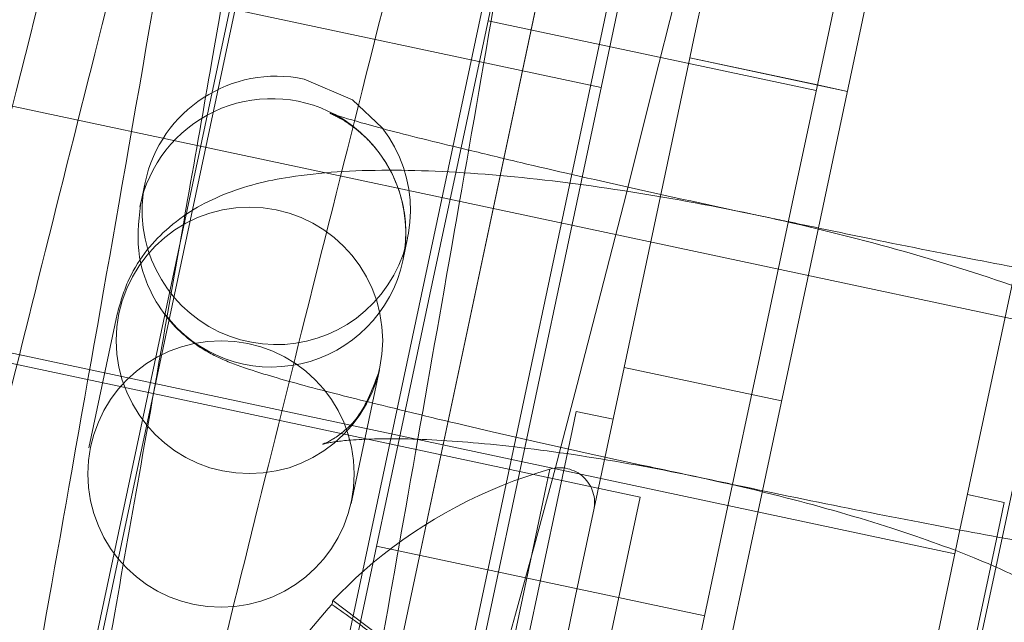
# Paper-space layout 'Sheet2' of a CAD drawing. Units: inches. Extents: x 0.1 to 10.8, y 0.2 to 8.4.
# Drawn here: x 1.9 to 1.9, y 3.6 to 3.6 of the extents above; entities that cross this region are included whole.
import ezdxf

# ---------------------------------------------------------------- set-up
doc = ezdxf.new("R2010")
doc.units = ezdxf.units.IN
doc.header["$MEASUREMENT"] = 0
doc.linetypes.add('HIDDEN', pattern=[0.07500000000000001, 0.05, -0.025])

psp = doc.layouts.new('Sheet2')

# ---------------------------------------------------------------- hatches: boundary and pattern name
at = {"linetype": 'Continuous', "lineweight": 0}
h = psp.add_hatch(dxfattribs=at)
h.set_pattern_fill('ANSI32', angle=90.0000000000002, style=0)
h.set_pattern_definition([(135.0000000000002, (0, 0), (-0.2651650429449544, -0.2651650429449562), []), (135.0000000000002, (-6.172125317348642e-16, 0.176776695), (-0.2651650429449544, -0.2651650429449562), [])])
edge = h.paths.add_edge_path(flags=0)
edge.add_line((1.688096194508151, 3.418287121000376), (1.678966816901302, 3.420227630114675))
edge.add_line((1.678966816901302, 3.420227630114675), (1.678187148060736, 3.416559576611926))
edge.add_line((1.678187148060736, 3.416559576611926), (1.687316525667585, 3.414619067497624))
edge.add_arc((1.688667951657898, 3.420977026902394), 0.0065, 258.0000000000263, 348.0000000000032)
edge.add_line((1.695025911062667, 3.419625600912079), (1.719091689274826, 3.532846185697018))
edge.add_arc((1.721781595176844, 3.532274428547269), 0.002749999999999999, 77.99999999999619, 167.9999999999952, ccw=False)
edge.add_line((1.722353352326593, 3.534964334449287), (1.794817787080955, 3.519561543354536))
edge.add_arc((1.796169213071268, 3.525919502759307), 0.0065, 258.0000000000205, 347.999999999996)
edge.add_line((1.802527172476038, 3.524568076768991), (1.869041587563488, 3.837493796703747))
edge.add_arc((1.871731493465506, 3.836922039553998), 0.002749999999999999, 78.00000000000972, 167.9999999999961, ccw=False)
edge.add_line((1.872303250615254, 3.839611945456016), (1.977944475152775, 3.81715720999771))
edge.add_arc((1.977927422028527, 3.817076981355917), 8.20209973753283e-05, -101.99999999993082, 77.99999999983032, ccw=False)
edge.add_line((1.977910368904281, 3.816996752714125), (1.955982276529562, 3.821657712633279))
edge.add_line((1.955982276529562, 3.821657712633279), (1.955202607688996, 3.817989659130526))
edge.add_line((1.955202607688996, 3.817989659130526), (1.977130700063715, 3.813328699211374))
edge.add_arc((1.977927422028527, 3.817076981355917), 0.003832020997375328, 258.0000000000143, 438.0000000000009)
edge.add_line((1.978724143993341, 3.820825263500462), (1.873082919455821, 3.843279998958768))
edge.add_arc((1.871731493465506, 3.836922039553998), 0.0065, 78.00000000000198, 168.0000000000028)
edge.add_line((1.865373534060736, 3.838273465544313), (1.798859118973286, 3.525347745609558))
edge.add_arc((1.796169213071268, 3.525919502759307), 0.00275, 258.0000000000486, 347.99999999999693, ccw=False)
edge.add_line((1.795597455921522, 3.523229596857288), (1.723133021167159, 3.53863238795204))
edge.add_arc((1.721781595176844, 3.532274428547269), 0.0065, 77.99999999999979, 167.9999999999986)
edge.add_line((1.715423635772074, 3.533625854537585), (1.691357857559916, 3.420405269752645))
edge.add_arc((1.688667951657898, 3.420977026902394), 0.00275, 258.0000000000532, 347.99999999999693, ccw=False)
h = psp.add_hatch(dxfattribs=at)
h.set_pattern_fill('ANSI32', style=0)
h.set_pattern_definition([(45, (0, 0), (-0.2651650429449553, 0.2651650429449554), []), (45, (0.176776695, 0), (-0.2651650429449553, 0.2651650429449554), [])])
edge = h.paths.add_edge_path(flags=0)
edge.add_line((1.896259093152693, 3.757120271398111), (1.889510626188233, 3.725371230524293))
edge.add_arc((1.897702612344379, 3.723629970113695), 0.008374999999999999, 168.000000000002, 258.0000000000024)
edge.add_line((1.89596135193378, 3.715437983957549), (1.967794066362669, 3.70016946916312))
edge.add_arc((1.966962419599398, 3.696256878760184), 0.004, -12.000000000003922, 78.00000000000432, ccw=False)
edge.add_line((1.970875010002333, 3.695425231996913), (1.946212351977783, 3.579396548474846))
edge.add_line((1.946212351977783, 3.579396548474846), (1.950491747730994, 3.578486934827518))
edge.add_line((1.950491747730994, 3.578486934827518), (1.975154405755544, 3.694515618349586))
edge.add_arc((1.966962419599398, 3.696256878760184), 0.008374999999999999, 348.0000000000028, 438.0000000000022)
edge.add_line((1.968703680009997, 3.70444886491633), (1.896870965581108, 3.719717379710759))
edge.add_arc((1.897702612344379, 3.723629970113695), 0.004, 168.0000000000024, 258.0000000000051, ccw=False)
edge.add_line((1.893790021941444, 3.724461616876965), (1.900538488905904, 3.756210657750784))
edge.add_line((1.900538488905904, 3.756210657750784), (1.896259093152693, 3.757120271398111))

# ---------------------------------------------------------------- linework, layer by layer
at = {"color": 7, "linetype": 'HIDDEN', "lineweight": 0}
for p, q in [((1.976558397452418, 3.810636169663), (1.684788992441926, 2.437969091274668)), ((1.684869221237339, 2.437952029249548), (1.97663862319231, 3.810619156526204)), ((1.955237392643373, 3.710328866199307), (1.917919822628015, 3.534763365458064)), ((1.921668102660898, 3.533966681328094), (1.958371989765573, 3.706644837646408)), ((1.965990379535062, 3.696293028342503), (1.945957215404328, 3.602044552664493)), ((1.956244516564547, 3.650442429123649), (1.945957215404328, 3.602044552664493)), ((1.935360854481061, 3.594478106739389), (1.944023828850086, 3.635234249254286)), ((1.938568111874994, 3.609567096874531), (1.944023828850086, 3.635234249254286)), ((1.936420508906509, 3.594252829341812), (1.945083507719696, 3.635008971856709)), ((1.940968748587078, 3.614849089189839), (1.945246525836497, 3.634974358923228)), ((1.943535581157032, 3.626924994132398), (1.917145981567493, 3.632534342666059)), ((1.946873284821816, 3.626875812478327), (1.941778779229535, 3.627958688857736)), ((1.944910956379691, 3.62738346883606), (1.943889850397817, 3.622579506554064)), ((1.944910956379691, 3.62738346883606), (1.947356325908351, 3.626863688173944)), ((1.944910956379691, 3.62738346883606), (1.94689169127585, 3.62696244258868)), ((1.93207662242079, 3.627124360718188), (1.959587011285097, 3.621276828269381)), ((1.949025862177281, 3.619687859958612), (1.915911502494968, 3.626726605313092)), ((1.944139327515836, 3.620566774249764), (1.915879016203585, 3.626573682635224)), ((1.946039078903079, 3.620666604207631), (1.946905697780712, 3.624743694886509)), ((1.940454810079695, 3.624235060762294), (1.940528802558261, 3.624583047853429)), ((1.940454810079695, 3.624235060762294), (1.940479425350893, 3.624373805826166)), ((1.949971142368435, 3.62413503525113), (1.949104645711611, 3.620058433455493)), ((1.936018976878374, 3.623406599221641), (1.935578358635101, 3.621333636502017)), ((1.939653970442174, 3.62046733539849), (1.940094600907529, 3.622540298118115)), ((1.943889850397817, 3.622579506554064), (1.946335219926477, 3.622059725891948)), ((1.943718716819211, 3.621774413632344), (1.943148116744165, 3.621895656676179)), ((1.941432136567314, 3.607830485824899), (1.944139327515836, 3.620566774249764)), ((1.949791380000621, 3.6204835663221), (1.949220779925575, 3.620604907142583)), ((1.940046177022481, 3.619807440799427), (1.945140707058925, 3.618724564420018)), ((1.940793386168436, 3.617888965184043), (1.939367533751115, 3.618963432771702))]:
    psp.add_line(p, q, dxfattribs=at)
at = {"color": 7, "linetype": 'Continuous', "lineweight": 15}
for p, q in [((1.946905697780712, 3.624743694886509), (1.948914567907406, 3.634194687930053)), ((1.936453178529107, 3.625449348956955), (1.936379198272622, 3.625101361865821)), ((1.944583086833934, 3.613816665560929), (1.946039078903079, 3.620666604207631)), ((1.949104645711611, 3.620058433455493), (1.945474052096983, 3.602977830772073))]:
    psp.add_line(p, q, dxfattribs=at)
at = {"color": 8, "linetype": 'Continuous', "lineweight": 15}
psp.add_line((1.94689169127585, 3.62696244258868), (1.947356325908351, 3.626863688173944), dxfattribs=at)
at = {"color": 7, "linetype": 'Continuous', "lineweight": 15, "flags": 128}
for points in [[(1.938530150091309, 3.612675123192568), (1.938589879401311, 3.612956133279649), (1.938766072921465, 3.613785083703543), (1.939049906309264, 3.615120419388742), (1.939427128618226, 3.616895065554545), (1.939878832288995, 3.619020143227689), (1.940382357583339, 3.621389075861577), (1.940912478126009, 3.623883064828581), (1.941442598668677, 3.626377053795586), (1.941946123963021, 3.628746084206122), (1.942397827633791, 3.630871161879266), (1.942775049942753, 3.632645808045068), (1.943058871108471, 3.633981143730268), (1.943235064628624, 3.634809996377513), (1.943294806160707, 3.635091006464594)], [(1.948389311752988, 3.634008130085186), (1.948329594665067, 3.633727119998105), (1.948153401144914, 3.632898267350859), (1.947869579979196, 3.63156293166566), (1.947492357670234, 3.629788285499857), (1.947040653999464, 3.627663207826713), (1.946537104260958, 3.625294177416177), (1.946006983718289, 3.622800188449173), (1.945476887619783, 3.620306199482168), (1.944973337881277, 3.61793726684828), (1.944521634210507, 3.615812189175136), (1.944144411901545, 3.614037543009334), (1.943860590735827, 3.612702207324134), (1.943684397215674, 3.61187325690024), (1.943624680127753, 3.61159224681316)], [(1.940131438259759, 3.626299321360224), (1.939670763581512, 3.626732080805394), (1.938923884431746, 3.627052885988314)], [(1.939990664330435, 3.619546279371941), (1.939723147420814, 3.619312202076022), (1.939367533751115, 3.618963432771702)]]:
    psp.add_lwpolyline(points, dxfattribs=at)
at = {"color": 7, "linetype": 'HIDDEN', "lineweight": 0, "flags": 128}
for points in [[(1.945586666351609, 3.630562481000729), (1.945487105279525, 3.630094033078946), (1.945390208621106, 3.629638198344788), (1.945296856366186, 3.629198985640833), (1.945207879616275, 3.628780403809659), (1.945124085028721, 3.6283861683639), (1.945046205928388, 3.628019799262894), (1.944974951195973, 3.627684620912681), (1.944910956379691, 3.62738346883606)], [(1.943889850397817, 3.622579506554064), (1.943544258834564, 3.620953676446903), (1.94312093483595, 3.618962161675274), (1.942643295909231, 3.616714960968462), (1.942137717305274, 3.614336446223045), (1.941643920787431, 3.61201327306054)], [(1.941073345156547, 3.612134613881022), (1.941342133162597, 3.613399159272886), (1.941792125742022, 3.615516219260873), (1.94222390742071, 3.617547529128341), (1.942602449714423, 3.61932853077628), (1.94289714853226, 3.620714905871868), (1.943084073039559, 3.62159440682291), (1.943148116744165, 3.621895656676179)], [(1.942738065925551, 3.621001978111141), (1.94267668663461, 3.620713243668848), (1.942498024254089, 3.619872657823811), (1.942217918601004, 3.61855482415865), (1.941861278276499, 3.616876976874618), (1.94145980735877, 3.614988127583655), (1.941049145436105, 3.613056158790813), (1.940862758700372, 3.612179297809274)], [(1.946629380972748, 3.605607631503502), (1.946693424677354, 3.605908881356771), (1.946880373628815, 3.606788382307812), (1.947175048002489, 3.6081747574034), (1.947553614740365, 3.609955759051339), (1.947985371974891, 3.611987068918808), (1.948435388998478, 3.614104128906794), (1.948867146233004, 3.616135438774263), (1.949245712970879, 3.617916440422202), (1.949540387344554, 3.61930281551779), (1.949727336296015, 3.620182316468831), (1.949791380000621, 3.6204835663221)]]:
    psp.add_lwpolyline(points, dxfattribs=at)
at = {"color": 7, "linetype": 'HIDDEN', "lineweight": 0}
for centre, radius in [((1.938073417515318, 3.622998844128242), 0.002068035222645808), ((1.937632793629147, 3.620925878278253), 0.002068030961631138)]:
    psp.add_circle(centre, radius, dxfattribs=at)
at = {"color": 7, "linetype": 'Continuous', "lineweight": 15}
for centre, radius, start, end in [((1.93849037835211, 3.625015643791554), 0.00208285460110469, 77.98716842637327, 167.9815692429381), ((1.967123562453218, 3.613033597191304), 0.02838239030318834, 167.9405458113364, 168.0656555730435), ((1.944908400102908, 3.613765579974622), 0.007565399311663623, 137.2310968741437, 147.8808706857148)]:
    psp.add_arc(centre, radius, start, end, dxfattribs=at)
at = {"color": 8, "linetype": 'Continuous', "lineweight": 15}
psp.add_arc((1.938416346317772, 3.624667866631221), 0.00208274809134505, 61.73069661503467, 168.7420716453733, dxfattribs=at)
at = {"color": 7, "linetype": 'HIDDEN', "lineweight": 0}
for centre, radius, start, end in [((1.938418032753089, 3.624667562219098), 0.002082218110733959, 351.8897356620157, 61.77553428589562), ((1.938490635598309, 3.625016073214192), 0.002083016845374291, 167.9945954807012, 38.0284510274635), ((1.93841714280748, 3.62466925452801), 0.002083413578348298, 217.044672185624, 347.9711036242471), ((1.944811515659626, 3.613768065502474), 0.007525201761846139, 105.993773997066, 129.8386362851435), ((1.942887828155023, 3.62047951347958), 0.0005435037187655848, 348.0000000000052, 105.9937739970656)]:
    psp.add_arc(centre, radius, start, end, dxfattribs=at)
psp.add_ellipse((2.030020427129321, 4.034605843950247), major_axis=(0.0892955774355455, 0.4201026622465296), ratio=0.009119385443518797, start_param=3.184158697925968, end_param=3.455324477015134, dxfattribs=at)
for points, knots in [([(1.937738892565317, 3.639484111270628), (1.937743635074173, 3.639530307339172), (1.937750761911684, 3.639599728796084), (1.937660548466492, 3.639519193203053), (1.93747213002808, 3.639372698975259), (1.937184724813317, 3.639194488863053), (1.936670245501625, 3.638999949162018), (1.935958073026254, 3.639007169139751), (1.935424298906039, 3.639182026582344), (1.934829609890809, 3.639555274076672), (1.934416468303281, 3.640118937454764), (1.934283367818728, 3.640571694538806), (1.934272814111957, 3.640383139043135), (1.934147753606061, 3.639194569500195), (1.933800756071701, 3.636831387465313), (1.933217415395159, 3.633205998054275), (1.932473504534424, 3.628842419187522), (1.931696865065531, 3.624431426706358), (1.930968423101374, 3.620308673832503), (1.93025938142781, 3.616325233156692), (1.929531165077867, 3.612253789261488), (1.92874690767617, 3.607805626385505), (1.928065136038491, 3.603891778407285), (1.9274980705016, 3.600560993596837), (1.927062655619761, 3.597890306164519), (1.926685784042265, 3.595418631980097), (1.926394567403808, 3.59329311017015), (1.926350327273597, 3.592524778153968), (1.926327123283939, 3.592121787293125)], [0, 0, 0, 0, 0.01969001593746966, 0.02958930567157209, 0.03448023821416964, 0.0395268880860965, 0.05008002461834939, 0.06027415780068426, 0.06921269380694646, 0.07837761746805712, 0.09707820285804158, 0.1180401494223051, 0.1419361640517452, 0.1976960830457871, 0.2611756303899575, 0.3329790748153088, 0.4027919912249024, 0.4631790589903645, 0.5150352365666109, 0.5635015652799945, 0.615026685502725, 0.6705641164729406, 0.7388055740794589, 0.7804090646224703, 0.8275919274536232, 0.8799512110078413, 0.9370342979335616, 1, 1, 1, 1]), ([(1.9427786921229, 3.638367795277517), (1.942749250562711, 3.638370315432052), (1.942699414106515, 3.638374581359886), (1.942495035029854, 3.638237617547863), (1.942262872990499, 3.638118629806085), (1.942000222773296, 3.638009886671147), (1.9414972209962, 3.637899269171192), (1.940992499431491, 3.637946004167887), (1.940482259933225, 3.638116911821394), (1.940017017626385, 3.638422644034661), (1.939701126051711, 3.63879067606455), (1.939480348305022, 3.639174866608844), (1.939458280748208, 3.639125014549514), (1.939327926722433, 3.638894568708625), (1.939183043007497, 3.637647470547495), (1.938748453540223, 3.634816923466048), (1.938158842461378, 3.631216105258158), (1.937590827049612, 3.627903596357068), (1.937135093139181, 3.625305228419473), (1.93676870956488, 3.623221281957862), (1.936390742128457, 3.621079979027813), (1.935953174672063, 3.618610446155931), (1.935449312227136, 3.615777133795532), (1.93485105688048, 3.612434429513166), (1.934179602416023, 3.608645700712977), (1.933462917267076, 3.604552399094463), (1.932744259194012, 3.600397730052463), (1.932086074547992, 3.596411362008455), (1.931808958424913, 3.594496672806524), (1.931664347183428, 3.593497504734053)], [0, 0, 0, 0, 0.02292496162881165, 0.03880564883944541, 0.04421171636589867, 0.04816952716097687, 0.05613301206902072, 0.06674491718880284, 0.07350039274356694, 0.08216363741196539, 0.09204953444196103, 0.1035336284709222, 0.132011143889511, 0.1634458646159542, 0.2331343315608452, 0.3105979608478245, 0.3836213719811383, 0.4440344090587316, 0.4771440662453963, 0.5050024735667711, 0.5377576426814229, 0.5707075620643722, 0.6106595719033997, 0.6573432821529516, 0.7115827357530473, 0.7731873293894962, 0.8413082630041443, 0.9171877520324797, 1, 1, 1, 1]), ([(1.926355270736555, 3.594971683259772), (1.926567266614443, 3.595701831799829), (1.927074585594223, 3.597449121493004), (1.928041455303311, 3.60117393824567), (1.929146422132639, 3.605523568134487), (1.930170922611458, 3.609633380061652), (1.931159204627278, 3.613605344856691), (1.932179198103388, 3.617729762811545), (1.933276556076436, 3.622170836997446), (1.934416572598721, 3.626725835161974), (1.935533180142231, 3.63115512690084), (1.936366705290191, 3.63434801722149), (1.936848905612646, 3.636138488786789), (1.936995448253261, 3.63665867140903), (1.937013927606841, 3.636724267597022)], [0, 0, 0, 0, 0.084780961957489, 0.20288597850841, 0.303769120236195, 0.3877251019131426, 0.4625630047414307, 0.5436136762624103, 0.6316632489814851, 0.7273788917024866, 0.8282636287592768, 0.9357350747543226, 0.9918960496997037, 1, 1, 1, 1]), ([(1.926634875284317, 3.592453739013946), (1.926693958505189, 3.592651608728317), (1.926803182099002, 3.593017398558173), (1.92731466107336, 3.593526580989036), (1.927955578132224, 3.593791600839255), (1.928494288017518, 3.593818328122457), (1.928788442369157, 3.59378530669348), (1.929088988464653, 3.593725579961876), (1.929500627082865, 3.593566160547402), (1.929927541827632, 3.593238976562017), (1.930207333333865, 3.592887318047875), (1.930356718154843, 3.592587575369502), (1.930406689354881, 3.592453795509773), (1.930448564762002, 3.592340949791549), (1.930471729673761, 3.592319998031588), (1.930501642665055, 3.592543951507376), (1.930571520820526, 3.59316010130193), (1.930775552733751, 3.594681210723634), (1.931222812903665, 3.597592062476593), (1.931985149745599, 3.602131603246565), (1.932850639374556, 3.607099328467014), (1.933716253407371, 3.612005192328306), (1.934530943033684, 3.616554869998886), (1.935304595837245, 3.620913472649455), (1.936098087756519, 3.625408543939343), (1.936920362530201, 3.630122209798379), (1.937576292785689, 3.634034477223599), (1.937849720853279, 3.635850680376237), (1.937951239001162, 3.636524998787881)], [0, 0, 0, 0, 0.01712308814596391, 0.03165442230241579, 0.05338050162510596, 0.06697017469966474, 0.07114616030388199, 0.07386415202561974, 0.08356177576882307, 0.09295277396700863, 0.1012218853963002, 0.1078155574377736, 0.1132412802462453, 0.1202659564420775, 0.140563732010126, 0.1694661316229959, 0.2070096877643459, 0.2526997225993055, 0.3466096908597868, 0.4342856843706704, 0.5157030084332122, 0.5899684331282035, 0.655462779223307, 0.7147750200389433, 0.7816510338662553, 0.8594656707707724, 0.9478225299137288, 1, 1, 1, 1]), ([(1.938032992501183, 3.63650769232114), (1.937825062334846, 3.635750240188603), (1.937383120332056, 3.634140325098515), (1.936578127991026, 3.631034228943306), (1.935706423070859, 3.627586928127349), (1.93483697817513, 3.624121405231498), (1.934033368708836, 3.620893821408511), (1.93339055927724, 3.618293848235414), (1.932843297544469, 3.616077208625088), (1.932293501862167, 3.613857012259382), (1.931429213717065, 3.610376401536002), (1.930495128218302, 3.606628937185022), (1.929568241397373, 3.602946706087116), (1.928803122801474, 3.599970438182093), (1.928070000964274, 3.597201676351204), (1.927515721626312, 3.595163232508555), (1.92728441533982, 3.594438689694913), (1.927209129761591, 3.594202865474554)], [0, 0, 0, 0, 0.07272902722299264, 0.1545808023823436, 0.2328420289597871, 0.3053226665579052, 0.3689274489471098, 0.4231995136260669, 0.4550800142830523, 0.4959344669685106, 0.5504467579632116, 0.6567072115960844, 0.7207866601084423, 0.7929459143303713, 0.8723672855638185, 0.9584580996355668, 1, 1, 1, 1]), ([(1.930931938977604, 3.592182115485098), (1.931105869364111, 3.59271853031331), (1.93149806711529, 3.593928098655848), (1.932231510093335, 3.59664914227379), (1.933170049801891, 3.600218717817947), (1.934175167461137, 3.604180159096765), (1.93520084095016, 3.608290849251642), (1.936211615423542, 3.612353086599601), (1.93716408169176, 3.616202389118592), (1.938050161146603, 3.619791667503866), (1.938939433140943, 3.623361825985391), (1.939886880409332, 3.627135128930311), (1.940876306436905, 3.631039766338953), (1.941685019195849, 3.634111646083832), (1.942013832418587, 3.635292820131315), (1.942110730950356, 3.635640902334372)], [0, 0, 0, 0, 0.07466749153234256, 0.1683686378975745, 0.2585188923157552, 0.343651875906728, 0.423932379483368, 0.5000000666075852, 0.5700996904651096, 0.6342635654951092, 0.6972675272330968, 0.771928653408645, 0.8585472465746702, 0.9583150458260318, 1, 1, 1, 1]), ([(1.935783640708109, 3.592883565159669), (1.935893484202351, 3.593652653626622), (1.936104717454138, 3.595131640242147), (1.936583139969067, 3.598099435488424), (1.93710886293032, 3.601202269162039), (1.937646576877665, 3.604301301194462), (1.938161599894151, 3.607243015273058), (1.938743446232645, 3.61053847385072), (1.939339512709285, 3.613872760641824), (1.939958464722998, 3.617347061631519), (1.940523941961266, 3.620536988209339), (1.941120053554883, 3.623918956937729), (1.941736466995665, 3.627430573814241), (1.942315017511467, 3.630833647613035), (1.942771446899775, 3.633602988507548), (1.942970585298591, 3.634934793992065), (1.943046429029981, 3.635442024631824)], [0, 0, 0, 0, 0.09179806805347483, 0.1765312052072766, 0.2528666442841194, 0.3215882079383516, 0.3830725305787668, 0.4367102553636099, 0.5196804767489538, 0.5774210685030846, 0.638692463417124, 0.7072077414744938, 0.7824356556590112, 0.8638057974044248, 0.9481291575105613, 1, 1, 1, 1]), ([(1.939333495255442, 3.626520198808629), (1.939326964536796, 3.626522549586672), (1.939307267084578, 3.626529639822936), (1.939379082813761, 3.626500895763856), (1.939538291734131, 3.626416258330994), (1.939817927327934, 3.626221338286561), (1.940174366310765, 3.625838831320295), (1.940461048093207, 3.625238308822859), (1.940527207247061, 3.624660755255504), (1.940470381981313, 3.624326623360785), (1.940454810079695, 3.624235060762294)], [0, 0, 0, 0, 0.05544266817633529, 0.1672219194202909, 0.2554349903996559, 0.3569584364333918, 0.5167468744405823, 0.7109882636274344, 0.9208017372939941, 1, 1, 1, 1]), ([(1.946455460759667, 3.624837462692184), (1.946256783822379, 3.624878591393421), (1.945435430897154, 3.625048622095185), (1.943983419629783, 3.625368236917891), (1.942463628976634, 3.625711753927151), (1.941736465172185, 3.625889371119645), (1.941475182736708, 3.625953192025406)], [0, 0, 0, 0, 0.1108460855099168, 0.4582502520237202, 0.8053400173326889, 0.9999999999999999, 0.9999999999999999, 0.9999999999999999, 0.9999999999999999]), ([(1.954359236121246, 3.619508244255771), (1.954384749334127, 3.619883841685136), (1.954431469161283, 3.620571636164894), (1.95400728339708, 3.621430285557486), (1.953450620191497, 3.622065996107251), (1.952625940831802, 3.622674823973346), (1.95144192019311, 3.623282799088324), (1.949786229708203, 3.623920284702149), (1.947915618291019, 3.624488067712277), (1.945883699792331, 3.624975663488228), (1.943849501599654, 3.625347012581183), (1.941913783836863, 3.625584277033417), (1.940156782334109, 3.625669212967378), (1.93878789647202, 3.625582732161467), (1.937714010522051, 3.625328614045907), (1.936800577028597, 3.624822202207729), (1.936210889130468, 3.624084192248754), (1.936067090482562, 3.623576476039566), (1.936018976878374, 3.623406599221641)], [0, 0, 0, 0, 0.04839020812635806, 0.08861220930058503, 0.1324100441544916, 0.1876864570194099, 0.2711834649491258, 0.34647152232356, 0.4252316194247428, 0.5020408634886152, 0.5784122193004256, 0.6551410577006612, 0.7332307790236693, 0.8152778674864687, 0.8775016008085499, 0.9314110989529125, 0.977050832642297, 1, 1, 1, 1]), ([(1.940094600907529, 3.622540298118115), (1.939993311313972, 3.622270065053894), (1.939810236670088, 3.621781635588829), (1.939357638703003, 3.621445780534234), (1.939177648647823, 3.621375556214328), (1.93924082864311, 3.621402109922761), (1.939611929126936, 3.62145960037966), (1.940399791182507, 3.621486391578052), (1.94163063918756, 3.621419868841519), (1.943203720053666, 3.621227343355163), (1.944968050547672, 3.620907989513805), (1.946746454440499, 3.620484857387437), (1.948364653056479, 3.619998770961131), (1.949604830675877, 3.619526398539319), (1.95036244978679, 3.619150715403324), (1.950653685570303, 3.618945641617894), (1.950610445851509, 3.618962852428536), (1.950377725681409, 3.619269773057399), (1.950207006899717, 3.619837177156253), (1.950264381541339, 3.620239518984588), (1.950283636536253, 3.620374545359297)], [0, 0, 0, 0, 0.04893747029603088, 0.08845143545724035, 0.1216074429841618, 0.1566713122397991, 0.2032392857538607, 0.2654939132093355, 0.3371616817105541, 0.414807499547345, 0.4952726659176342, 0.5767507062229257, 0.6579541407595, 0.7374739200141781, 0.8029201451606666, 0.8565777848502858, 0.8945998053636306, 0.9300837434228592, 0.9765360248574068, 0.9999999999999999, 0.9999999999999999, 0.9999999999999999, 0.9999999999999999]), ([(1.940366224436378, 3.621934376228887), (1.940480924471069, 3.621905634816776), (1.941045354115841, 3.621764200639603), (1.942390885962283, 3.621455455140813), (1.944061390440573, 3.621082697337088), (1.945140263717726, 3.620856134816288), (1.945574395382254, 3.620764967515774)], [0, 0, 0, 0, 0.08757695979730912, 0.4309591748752133, 0.771021633562039, 1, 1, 1, 1]), ([(1.940787861787809, 3.617862956595607), (1.940542427616839, 3.618041593159274), (1.940065202856482, 3.618388935955715), (1.939586944358786, 3.618734815652331), (1.939354651677708, 3.618902811249785)], [0, 0, 0, 0, 0.5142947125937535, 1, 1, 1, 1])]:
    psp.add_open_spline(points, degree=3, knots=knots, dxfattribs=at)
at = {"color": 7, "linetype": 'Continuous', "lineweight": 15}
for points, knots in [([(1.941475182736708, 3.625953192025406), (1.941258557450029, 3.626005078902335), (1.940551875897467, 3.626174345839301), (1.939841090164251, 3.626363005557186), (1.939357907458759, 3.626510867910434), (1.93933911698718, 3.626518050055161), (1.939333495255442, 3.626520198808629)], [0, 0, 0, 0, 0.1766820908057795, 0.5763776526502394, 0.8732607010435931, 1, 1, 1, 1]), ([(1.936379198272622, 3.625101361865821), (1.936352512667322, 3.624829323604988), (1.936305499909519, 3.624350066390247), (1.936529417568991, 3.623726867306202), (1.936822246524972, 3.623293078196695), (1.93713581125111, 3.623002400790618), (1.937405923914898, 3.622826515229145), (1.937634362047121, 3.622711392849052), (1.937915123380809, 3.622597479342262), (1.938358888657623, 3.622454204896045), (1.939126248478368, 3.622238262296325), (1.939983794618636, 3.622028099895571), (1.940366224436378, 3.621934376228887)], [0, 0, 0, 0, 0.09591576248411847, 0.1689774116228032, 0.2307951778206055, 0.2841177414881431, 0.3291268876642879, 0.3730896469855239, 0.4383058274180446, 0.585884719194251, 0.8153218539202217, 1, 1, 1, 1]), ([(1.952607689688593, 3.623699831389754), (1.95261028431987, 3.623699737849301), (1.952623676358214, 3.623699255045697), (1.952428407559167, 3.623715653899296), (1.951917747475413, 3.623788812168956), (1.950910778373848, 3.623956815799029), (1.949477227882069, 3.624223611101798), (1.947931305912491, 3.624527714467408), (1.94688214549094, 3.624747910724081), (1.946455460759667, 3.624837462692184)], [0, 0, 0, 0, 0.02168993619509063, 0.1119513434323845, 0.2625270274220199, 0.4483699112533093, 0.6505971129707964, 0.8579007805707487, 1, 1, 1, 1]), ([(1.945574395382254, 3.620764967515774), (1.945782947493193, 3.620720604857399), (1.946633414524946, 3.62053969573968), (1.948078252398453, 3.620250941325302), (1.949746664245791, 3.619932625250772), (1.951106025045778, 3.619695356020707), (1.951970578774235, 3.619572772976535), (1.952410315398561, 3.619529998488199), (1.952823149121566, 3.619533984507187), (1.953273270178001, 3.619613038797232), (1.953792743009394, 3.619832332687305), (1.954309745997392, 3.620270787387622), (1.954610628483187, 3.620778388632615), (1.954695884007811, 3.621110992784877), (1.954719469737574, 3.62120300689995)], [0, 0, 0, 0, 0.04817995030785454, 0.1964758790677119, 0.3450572384541117, 0.4945339547458074, 0.6468708940552381, 0.7452189091468981, 0.7904783241923544, 0.824869154484987, 0.8688809750919849, 0.9217385282681638, 0.9783491576497337, 1, 1, 1, 1])]:
    psp.add_open_spline(points, degree=3, knots=knots, dxfattribs=at)

doc.saveas('drawing.dxf')
